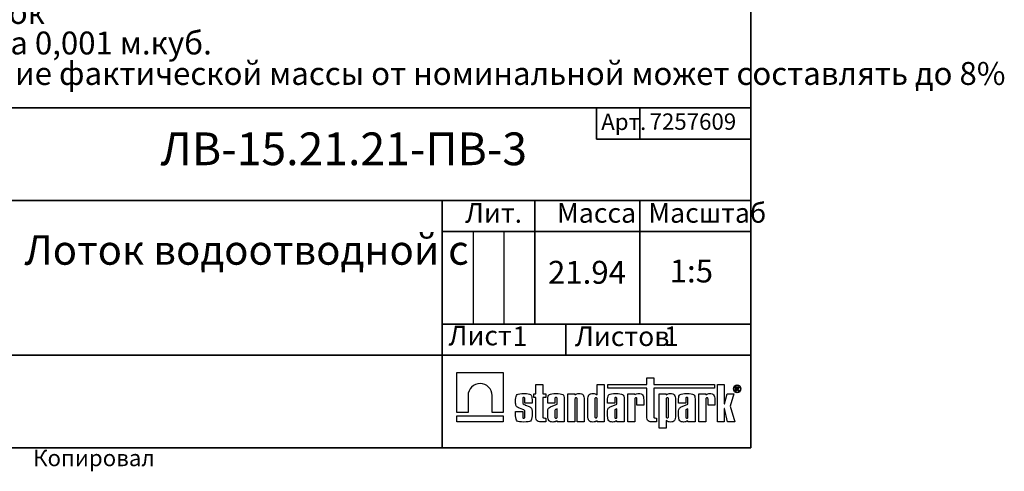
# Model space of a CAD drawing. Units: millimetres. Extents: x 8 to 456, y 1 to 291.
# Drawn here: x 297 to 456, y 1 to 74 of the extents above; entities that cross this region are included whole.
import ezdxf

# ---------------------------------------------------------------- set-up
doc = ezdxf.new("R2010")
doc.units = ezdxf.units.MM
doc.layers.add('FORMAT', color=7, linetype='Continuous')
doc.styles.add('SLDTEXTSTYLE0', font='txt', dxfattribs={"bigfont": 'bigfont'})
doc.styles.add('SLDTEXTSTYLE1', font='txt')

# ---------------------------------------------------------------- blocks, each defined once
blk = doc.blocks.new('SW_NOTE_0')
at = {"layer": 'FORMAT', "color": 0, "insert": (28.35, 6.28), "char_height": 4.7625, "attachment_point": 2, "style": 'SLDTEXTSTYLE0'}
blk.add_mtext('Лоток водоотводной с ', dxfattribs=at)
blk = doc.blocks.new('SW_NOTE_0_1')
at = {"layer": 'FORMAT', "color": 0, "char_height": 3.7042, "attachment_point": 1, "style": 'SLDTEXTSTYLE0'}
for s, insert in [('* - Размеры для справок', (0, 4.88)), ('Объем полимербетона 0,001 м.куб.', (0, -0.06)), ('Допустимое отклонение фактической массы от номинальной может составлять до 8% ', (0, -4.99))]:
    blk.add_mtext(s, dxfattribs=dict(at, insert=insert))

msp = doc.modelspace()

# ---------------------------------------------------------------- linework, layer by layer
at = {"layer": 'FORMAT', "color": 7, "lineweight": 35}
for p, q in [((415, 291), (415, 5)), ((295, 45), (415, 45)), ((365, 5), (365, 45)), ((380, 45), (380, 25.045)), ((397, 45), (397, 25.045)), ((365, 40), (415, 40)), ((385, 20.022), (385, 25)), ((385, 25), (415, 25)), ((385, 20.022), (385, 25)), ((295, 20), (415, 20)), ((20, 5), (415, 5)), ((230, 5), (415, 5))]:
    msp.add_line(p, q, dxfattribs=at)
at = {"layer": 'FORMAT', "lineweight": 35}
for p, q in [((230, 60), (415, 60)), ((390, 54.933), (390, 59.841)), ((397, 59.837), (397, 54.933)), ((397, 54.933), (390, 54.933)), ((397, 54.933), (415, 54.933)), ((385, 25), (365, 25))]:
    msp.add_line(p, q, dxfattribs=at)
at = {"layer": 'FORMAT'}
for p, q in [((370, 40), (370, 25)), ((374.976, 40), (374.976, 25))]:
    msp.add_line(p, q, dxfattribs=at)
at = {"layer": 'FORMAT', "color": 96, "lineweight": 25, "true_color": 0x008000}
for p, q in [((367.387, 17.185), (374.887, 17.185)), ((367.387, 10.685), (367.387, 17.185)), ((374.887, 17.185), (374.887, 10.685)), ((398.126, 16.293), (399.261, 16.293)), ((398.126, 15.251), (398.126, 16.293)), ((399.261, 16.293), (399.261, 15.251)), ((380.164, 15.251), (381.299, 15.251)), ((380.164, 13.745), (380.164, 15.251)), ((381.299, 15.251), (381.299, 13.745)), ((390.068, 15.251), (391.217, 15.251)), ((390.068, 13.548), (390.068, 15.251)), ((391.217, 15.251), (391.217, 9.185)), ((391.843, 14.618), (391.843, 15.251)), ((391.843, 15.251), (398.126, 15.251)), ((398.126, 14.618), (391.843, 14.618)), ((398.126, 10.1), (398.126, 14.618)), ((399.261, 15.251), (409.079, 15.251)), ((409.079, 14.618), (399.261, 14.618)), ((399.261, 14.618), (399.261, 10.016)), ((409.079, 15.251), (409.079, 14.618)), ((409.575, 15.251), (410.654, 15.251)), ((409.575, 9.185), (409.575, 15.251)), ((410.654, 15.251), (410.654, 12.085)), ((412.471, 14.165), (412.471, 14.871)), ((412.471, 14.871), (412.714, 14.871)), ((412.715, 14.776), (412.585, 14.776)), ((412.585, 14.776), (412.585, 14.563)), ((412.585, 14.563), (412.724, 14.563)), ((412.652, 14.465), (412.585, 14.465)), ((412.585, 14.465), (412.585, 14.165)), ((369.187, 13.435), (369.187, 10.685)), ((373.087, 10.685), (373.087, 13.435)), ((376.887, 12.225), (376.887, 12.816)), ((378.036, 12.915), (378.036, 12.31)), ((378.391, 12.211), (378.391, 12.915)), ((379.852, 13.112), (379.852, 13.745)), ((379.852, 13.745), (380.164, 13.745)), ((380.164, 13.112), (379.852, 13.112)), ((380.164, 10.1), (380.164, 13.112)), ((381.299, 13.745), (381.753, 13.745)), ((381.753, 13.112), (381.299, 13.112)), ((381.299, 13.112), (381.299, 10.016)), ((381.753, 13.745), (381.753, 13.112)), ((382.094, 12.211), (382.094, 12.887)), ((383.243, 12.901), (383.243, 12.211)), ((383.612, 12.056), (383.612, 12.901)), ((384.761, 12.887), (384.761, 9.185)), ((385.342, 9.185), (385.342, 13.745)), ((385.342, 13.745), (386.492, 13.745)), ((386.492, 13.745), (386.492, 13.548)), ((386.492, 12.873), (386.492, 9.185)), ((386.861, 9.185), (386.861, 12.873)), ((389.713, 12.859), (389.713, 10.058)), ((390.068, 10.058), (390.068, 12.859)), ((391.784, 12.211), (391.784, 12.887)), ((392.933, 12.901), (392.933, 12.211)), ((393.288, 12.056), (393.288, 12.901)), ((394.452, 12.887), (394.452, 9.185)), ((395.033, 9.185), (395.033, 13.745)), ((395.033, 13.745), (396.182, 13.745)), ((396.182, 13.745), (396.182, 13.548)), ((396.182, 12.873), (396.182, 9.185)), ((396.537, 11.888), (396.537, 12.873)), ((400.127, 8.152), (400.127, 13.745)), ((400.127, 13.745), (401.276, 13.745)), ((401.276, 13.745), (401.276, 13.548)), ((401.276, 12.859), (401.276, 10.072)), ((401.63, 10.072), (401.63, 12.859)), ((403.276, 12.211), (403.276, 12.887)), ((404.425, 12.901), (404.425, 12.211)), ((404.794, 12.056), (404.794, 12.901)), ((405.943, 12.887), (405.943, 9.185)), ((406.539, 9.185), (406.539, 13.745)), ((406.539, 13.745), (407.674, 13.745)), ((407.674, 13.745), (407.674, 13.548)), ((407.674, 12.873), (407.674, 9.185)), ((408.043, 11.888), (408.043, 12.873)), ((410.71, 12.085), (411.164, 13.745)), ((411.164, 13.745), (412.243, 13.745)), ((412.243, 13.745), (411.633, 11.747)), ((412.585, 14.165), (412.471, 14.165)), ((412.925, 14.165), (412.863, 14.277)), ((413.064, 14.165), (412.925, 14.165)), ((412.978, 14.303), (413.064, 14.165)), ((378.036, 11.198), (377.497, 11.395)), ((379.54, 12.211), (378.391, 12.211)), ((378.49, 11.888), (379.057, 11.648)), ((379.54, 12.746), (379.54, 12.211)), ((383.243, 12.211), (382.094, 12.211)), ((382.647, 11.662), (383.612, 12.056)), ((383.612, 11.282), (383.413, 11.198)), ((383.612, 10.03), (383.612, 11.282)), ((387.996, 12.704), (387.996, 9.185)), ((388.564, 10.227), (388.564, 12.704)), ((392.933, 12.211), (391.784, 12.211)), ((392.338, 11.662), (393.288, 12.056)), ((393.288, 11.282), (393.104, 11.198)), ((393.288, 10.03), (393.288, 11.282)), ((397.63, 11.888), (396.537, 11.888)), ((397.63, 12.704), (397.63, 11.888)), ((402.78, 12.704), (402.78, 10.227)), ((404.425, 12.211), (403.276, 12.211)), ((403.829, 11.662), (404.794, 12.056)), ((404.794, 11.282), (404.596, 11.198)), ((404.794, 10.03), (404.794, 11.282)), ((409.136, 11.888), (408.043, 11.888)), ((409.136, 12.704), (409.136, 11.888)), ((410.654, 12.085), (410.71, 12.085)), ((410.71, 11.339), (410.654, 11.339)), ((410.654, 11.339), (410.654, 9.185)), ((411.207, 9.185), (410.71, 11.339)), ((411.633, 11.747), (412.385, 9.185)), ((369.187, 10.685), (367.387, 10.685)), ((367.387, 10.185), (374.887, 10.185)), ((367.387, 9.185), (367.387, 10.185)), ((374.887, 10.685), (373.087, 10.685)), ((374.887, 10.185), (374.887, 9.185)), ((376.887, 10.86), (378.036, 10.86)), ((376.887, 10.185), (376.887, 10.86)), ((378.036, 10.86), (378.036, 10.016)), ((378.391, 10.016), (378.391, 10.818)), ((379.54, 10.902), (379.54, 10.185)), ((381.611, 9.805), (381.753, 9.805)), ((381.753, 9.805), (381.753, 9.171)), ((382.094, 10.185), (382.094, 10.959)), ((383.243, 10.973), (383.243, 10.916)), ((383.243, 10.916), (383.243, 10.03)), ((391.784, 10.185), (391.784, 10.959)), ((392.933, 10.973), (392.933, 10.916)), ((392.933, 10.916), (392.933, 10.03)), ((399.573, 9.805), (399.715, 9.805)), ((399.715, 9.805), (399.715, 9.171)), ((403.276, 10.185), (403.276, 10.959)), ((404.425, 10.973), (404.425, 10.916)), ((404.425, 10.916), (404.425, 10.03)), ((374.887, 9.185), (367.387, 9.185)), ((381.753, 9.171), (381.285, 9.171)), ((383.612, 9.185), (383.612, 9.368)), ((384.761, 9.185), (383.612, 9.185)), ((386.492, 9.185), (385.342, 9.185)), ((387.996, 9.185), (386.861, 9.185)), ((390.068, 9.185), (390.068, 9.368)), ((391.217, 9.185), (390.068, 9.185)), ((393.288, 9.185), (393.288, 9.368)), ((394.452, 9.185), (393.288, 9.185)), ((396.182, 9.185), (395.033, 9.185)), ((399.715, 9.171), (399.247, 9.171)), ((401.276, 8.152), (400.127, 8.152)), ((401.276, 9.382), (401.276, 8.152)), ((404.794, 9.185), (404.794, 9.368)), ((405.943, 9.185), (404.794, 9.185)), ((407.674, 9.185), (406.539, 9.185)), ((410.654, 9.185), (409.575, 9.185)), ((412.385, 9.185), (411.207, 9.185))]:
    msp.add_line(p, q, dxfattribs=at)
at = {"layer": 'FORMAT', "color": 96, "lineweight": 35, "true_color": 0x008000}
msp.add_circle((412.759, 14.528), 0.6, dxfattribs=at)
at = {"layer": 'FORMAT', "color": 96, "lineweight": 25, "true_color": 0x008000}
msp.add_arc((371.137, 13.435), 1.95, 0, 180, dxfattribs=at)
for points, degree in [([(412.743, 14.441), (412.723, 14.457), (412.692, 14.465), (412.652, 14.465)], 3), ([(412.714, 14.871), (412.797, 14.871), (412.857, 14.865), (412.894, 14.852)], 3), ([(412.829, 14.764), (412.808, 14.772), (412.77, 14.776), (412.715, 14.776)], 3), ([(412.724, 14.563), (412.79, 14.563), (412.835, 14.573), (412.859, 14.592)], 3), ([(412.863, 14.277), (412.813, 14.364), (412.774, 14.419), (412.743, 14.441)], 3), ([(412.961, 14.545), (412.924, 14.507), (412.875, 14.486), (412.814, 14.481)], 3), ([(412.814, 14.481), (412.839, 14.471), (412.859, 14.458), (412.874, 14.444)], 3), ([(412.877, 14.727), (412.866, 14.743), (412.85, 14.756), (412.829, 14.764)], 3), ([(412.859, 14.592), (412.883, 14.612), (412.895, 14.638), (412.895, 14.671)], 3), ([(412.874, 14.444), (412.902, 14.416), (412.937, 14.369), (412.978, 14.303)], 3), ([(412.895, 14.671), (412.895, 14.691), (412.889, 14.71), (412.877, 14.727)], 3), ([(412.894, 14.852), (412.931, 14.839), (412.961, 14.816), (412.983, 14.784)], 3), ([(413.016, 14.68), (413.016, 14.629), (412.997, 14.584), (412.961, 14.545)], 3), ([(412.983, 14.784), (413.005, 14.751), (413.016, 14.717), (413.016, 14.68)], 3), ([(376.887, 12.816), (376.887, 13.211), (376.972, 13.464), (377.142, 13.591)], 3), ([(377.142, 13.591), (377.312, 13.717), (377.695, 13.774), (378.277, 13.774)], 3), ([(378.078, 13.098), (378.05, 13.056), (378.036, 12.999), (378.036, 12.915)], 3), ([(378.206, 13.14), (378.149, 13.14), (378.107, 13.126), (378.078, 13.098)], 3), ([(378.348, 13.084), (378.32, 13.126), (378.277, 13.14), (378.206, 13.14)], 3), ([(378.277, 13.774), (378.802, 13.774), (379.143, 13.717), (379.313, 13.605)], 3), ([(378.391, 12.915), (378.391, 12.999), (378.376, 13.056), (378.348, 13.084)], 3), ([(379.313, 13.605), (379.469, 13.478), (379.54, 13.196), (379.54, 12.746)], 3), ([(382.094, 12.887), (382.094, 13.253), (382.179, 13.492), (382.349, 13.605)], 3), ([(382.349, 13.605), (382.533, 13.717), (382.888, 13.774), (383.427, 13.774)], 3), ([(383.285, 13.084), (383.257, 13.042), (383.243, 12.985), (383.243, 12.901)], 3), ([(383.427, 13.14), (383.356, 13.14), (383.314, 13.112), (383.285, 13.084)], 3), ([(383.427, 13.774), (383.966, 13.774), (384.335, 13.717), (384.505, 13.591)], 3), ([(383.569, 13.084), (383.541, 13.112), (383.484, 13.14), (383.427, 13.14)], 3), ([(383.612, 12.901), (383.612, 12.999), (383.597, 13.056), (383.569, 13.084)], 3), ([(384.505, 13.591), (384.676, 13.478), (384.761, 13.239), (384.761, 12.887)], 3), ([(386.492, 13.548), (386.591, 13.619), (386.69, 13.675), (386.804, 13.717)], 3), ([(386.534, 13.042), (386.506, 13.014), (386.492, 12.957), (386.492, 12.873)], 3), ([(386.676, 13.084), (386.605, 13.084), (386.563, 13.07), (386.534, 13.042)], 3), ([(386.818, 13.042), (386.79, 13.07), (386.733, 13.084), (386.676, 13.084)], 3), ([(386.804, 13.717), (386.917, 13.759), (387.031, 13.774), (387.144, 13.774)], 3), ([(386.861, 12.873), (386.861, 12.957), (386.846, 13.014), (386.818, 13.042)], 3), ([(387.144, 13.774), (387.456, 13.774), (387.683, 13.703), (387.811, 13.562)], 3), ([(387.811, 13.562), (387.939, 13.408), (387.996, 13.126), (387.996, 12.704)], 3), ([(388.564, 12.704), (388.564, 13.126), (388.635, 13.408), (388.762, 13.562)], 3), ([(388.762, 13.562), (388.89, 13.703), (389.117, 13.774), (389.429, 13.774)], 3), ([(389.429, 13.774), (389.543, 13.774), (389.656, 13.759), (389.77, 13.717)], 3), ([(389.755, 13.028), (389.727, 12.999), (389.713, 12.943), (389.713, 12.859)], 3), ([(389.897, 13.084), (389.826, 13.084), (389.784, 13.07), (389.755, 13.028)], 3), ([(389.77, 13.717), (389.883, 13.675), (389.982, 13.619), (390.068, 13.548)], 3), ([(390.039, 13.042), (390.011, 13.07), (389.954, 13.084), (389.897, 13.084)], 3), ([(390.068, 12.859), (390.068, 12.957), (390.068, 13.014), (390.039, 13.042)], 3), ([(391.784, 12.887), (391.784, 13.253), (391.869, 13.492), (392.04, 13.605)], 3), ([(392.04, 13.605), (392.21, 13.717), (392.565, 13.774), (393.104, 13.774)], 3), ([(392.976, 13.084), (392.948, 13.042), (392.933, 12.985), (392.933, 12.901)], 3), ([(393.104, 13.14), (393.047, 13.14), (393.004, 13.112), (392.976, 13.084)], 3), ([(393.104, 13.774), (393.657, 13.774), (394.012, 13.717), (394.182, 13.591)], 3), ([(393.246, 13.084), (393.217, 13.112), (393.175, 13.14), (393.104, 13.14)], 3), ([(393.288, 12.901), (393.288, 12.999), (393.274, 13.056), (393.246, 13.084)], 3), ([(394.182, 13.591), (394.366, 13.478), (394.452, 13.239), (394.452, 12.887)], 3), ([(396.182, 13.548), (396.268, 13.619), (396.367, 13.675), (396.48, 13.717)], 3), ([(396.225, 13.042), (396.197, 13.014), (396.182, 12.957), (396.182, 12.873)], 3), ([(396.353, 13.084), (396.296, 13.084), (396.253, 13.07), (396.225, 13.042)], 3), ([(396.495, 13.042), (396.466, 13.07), (396.424, 13.084), (396.353, 13.084)], 3), ([(396.48, 13.717), (396.594, 13.759), (396.707, 13.774), (396.807, 13.774)], 3), ([(396.537, 12.873), (396.537, 12.957), (396.523, 13.014), (396.495, 13.042)], 3), ([(396.807, 13.774), (397.105, 13.774), (397.317, 13.703), (397.445, 13.548)], 3), ([(397.445, 13.548), (397.573, 13.408), (397.63, 13.126), (397.63, 12.704)], 3), ([(401.276, 13.548), (401.375, 13.619), (401.474, 13.675), (401.588, 13.717)], 3), ([(401.318, 13.028), (401.29, 12.999), (401.276, 12.943), (401.276, 12.859)], 3), ([(401.46, 13.084), (401.389, 13.084), (401.347, 13.07), (401.318, 13.028)], 3), ([(401.574, 13.042), (401.545, 13.07), (401.517, 13.084), (401.46, 13.084)], 3), ([(401.63, 12.957), (401.63, 12.985), (401.616, 13.014), (401.574, 13.042)], 3), ([(401.588, 13.717), (401.701, 13.759), (401.815, 13.774), (401.928, 13.774)], 3), ([(401.63, 12.915), (401.63, 12.943), (401.63, 12.957)], 2), ([(401.63, 12.859), (401.63, 12.887), (401.63, 12.901), (401.63, 12.915)], 3), ([(401.928, 13.774), (402.24, 13.774), (402.453, 13.703), (402.581, 13.562)], 3), ([(402.581, 13.562), (402.723, 13.408), (402.78, 13.126), (402.78, 12.704)], 3), ([(403.276, 12.887), (403.276, 13.253), (403.361, 13.492), (403.546, 13.605)], 3), ([(403.546, 13.605), (403.716, 13.717), (404.071, 13.774), (404.61, 13.774)], 3), ([(404.468, 13.084), (404.44, 13.042), (404.425, 12.985), (404.425, 12.901)], 3), ([(404.61, 13.14), (404.539, 13.14), (404.496, 13.112), (404.468, 13.084)], 3), ([(404.61, 13.774), (405.149, 13.774), (405.518, 13.717), (405.688, 13.591)], 3), ([(404.752, 13.084), (404.723, 13.112), (404.681, 13.14), (404.61, 13.14)], 3), ([(404.794, 12.901), (404.794, 12.999), (404.78, 13.056), (404.752, 13.084)], 3), ([(405.688, 13.591), (405.858, 13.478), (405.943, 13.239), (405.943, 12.887)], 3), ([(407.674, 13.548), (407.774, 13.619), (407.873, 13.675), (407.986, 13.717)], 3), ([(407.717, 13.042), (407.688, 13.014), (407.674, 12.957), (407.674, 12.873)], 3), ([(407.859, 13.084), (407.788, 13.084), (407.745, 13.07), (407.717, 13.042)], 3), ([(408.001, 13.042), (407.972, 13.07), (407.93, 13.084), (407.859, 13.084)], 3), ([(407.986, 13.717), (408.1, 13.759), (408.199, 13.774), (408.313, 13.774)], 3), ([(408.043, 12.873), (408.043, 12.957), (408.029, 13.014), (408.001, 13.042)], 3), ([(408.313, 13.774), (408.611, 13.774), (408.823, 13.703), (408.937, 13.548)], 3), ([(408.937, 13.548), (409.065, 13.408), (409.136, 13.126), (409.136, 12.704)], 3), ([(377.014, 11.691), (376.929, 11.789), (376.887, 11.972), (376.887, 12.225)], 3), ([(377.497, 11.395), (377.27, 11.493), (377.114, 11.578), (377.014, 11.691)], 3), ([(378.036, 12.31), (378.036, 12.141), (378.164, 12.014), (378.405, 11.916)], 3), ([(378.32, 11.043), (378.263, 11.085), (378.178, 11.142), (378.036, 11.198)], 3), ([(378.405, 11.916), (378.433, 11.902), (378.462, 11.888), (378.49, 11.888)], 3), ([(379.057, 11.648), (379.242, 11.578), (379.37, 11.493), (379.44, 11.395)], 3), ([(379.44, 11.395), (379.511, 11.296), (379.54, 11.128), (379.54, 10.902)], 3), ([(382.094, 10.959), (382.094, 11.142), (382.136, 11.282), (382.221, 11.381)], 3), ([(382.221, 11.381), (382.306, 11.479), (382.448, 11.564), (382.647, 11.662)], 3), ([(383.413, 11.198), (383.356, 11.184), (383.314, 11.142), (383.285, 11.113)], 3), ([(391.784, 10.959), (391.784, 11.142), (391.827, 11.282), (391.898, 11.381)], 3), ([(391.898, 11.381), (391.983, 11.479), (392.125, 11.564), (392.338, 11.662)], 3), ([(393.104, 11.198), (393.047, 11.184), (393.004, 11.142), (392.976, 11.113)], 3), ([(403.276, 10.959), (403.276, 11.142), (403.319, 11.282), (403.404, 11.381)], 3), ([(403.404, 11.381), (403.489, 11.479), (403.631, 11.564), (403.829, 11.662)], 3), ([(404.596, 11.198), (404.539, 11.184), (404.496, 11.142), (404.468, 11.113)], 3), ([(377.128, 9.326), (376.972, 9.453), (376.887, 9.734), (376.887, 10.185)], 3), ([(378.036, 10.016), (378.036, 9.931), (378.05, 9.875), (378.078, 9.847)], 3), ([(378.078, 9.847), (378.107, 9.805), (378.149, 9.79), (378.206, 9.79)], 3), ([(378.206, 9.79), (378.277, 9.79), (378.32, 9.805), (378.348, 9.833)], 3), ([(378.391, 10.818), (378.391, 10.916), (378.376, 11.001), (378.32, 11.043)], 3), ([(378.348, 9.833), (378.376, 9.861), (378.391, 9.917), (378.391, 10.016)], 3), ([(379.54, 10.185), (379.54, 9.734), (379.469, 9.439), (379.299, 9.326)], 3), ([(380.391, 9.34), (380.235, 9.439), (380.164, 9.706), (380.164, 10.1)], 3), ([(381.299, 10.016), (381.299, 9.931), (381.327, 9.875), (381.37, 9.847)], 3), ([(381.37, 9.847), (381.413, 9.819), (381.498, 9.805), (381.611, 9.805)], 3), ([(382.278, 9.368), (382.15, 9.509), (382.094, 9.776), (382.094, 10.185)], 3), ([(383.285, 11.113), (383.257, 11.071), (383.243, 11.029), (383.243, 10.973)], 3), ([(383.243, 10.03), (383.243, 9.945), (383.257, 9.875), (383.285, 9.847)], 3), ([(383.285, 9.847), (383.314, 9.805), (383.37, 9.79), (383.441, 9.79)], 3), ([(383.441, 9.79), (383.498, 9.79), (383.541, 9.805), (383.569, 9.833)], 3), ([(383.569, 9.833), (383.597, 9.875), (383.612, 9.931), (383.612, 10.03)], 3), ([(388.762, 9.382), (388.635, 9.523), (388.564, 9.805), (388.564, 10.227)], 3), ([(389.713, 10.058), (389.713, 9.987), (389.727, 9.917), (389.755, 9.889)], 3), ([(389.755, 9.889), (389.77, 9.861), (389.812, 9.847), (389.883, 9.847)], 3), ([(389.883, 9.847), (389.954, 9.847), (389.997, 9.861), (390.025, 9.903)], 3), ([(390.025, 9.903), (390.053, 9.931), (390.068, 9.987), (390.068, 10.058)], 3), ([(391.969, 9.368), (391.841, 9.509), (391.784, 9.776), (391.784, 10.185)], 3), ([(392.976, 11.113), (392.948, 11.071), (392.933, 11.029), (392.933, 10.973)], 3), ([(392.933, 10.03), (392.933, 9.945), (392.948, 9.875), (392.976, 9.847)], 3), ([(392.976, 9.847), (393.004, 9.805), (393.047, 9.79), (393.118, 9.79)], 3), ([(393.118, 9.79), (393.189, 9.79), (393.231, 9.805), (393.26, 9.833)], 3), ([(393.26, 9.833), (393.274, 9.875), (393.288, 9.931), (393.288, 10.03)], 3), ([(398.353, 9.34), (398.197, 9.439), (398.126, 9.706), (398.126, 10.1)], 3), ([(399.261, 10.016), (399.261, 9.931), (399.289, 9.875), (399.332, 9.847)], 3), ([(399.332, 9.847), (399.375, 9.819), (399.46, 9.805), (399.573, 9.805)], 3), ([(401.276, 10.072), (401.276, 9.987), (401.29, 9.931), (401.318, 9.889)], 3), ([(401.318, 9.889), (401.347, 9.861), (401.389, 9.847), (401.46, 9.847)], 3), ([(401.46, 9.847), (401.517, 9.847), (401.559, 9.861), (401.602, 9.903)], 3), ([(401.602, 9.903), (401.616, 9.931), (401.63, 9.987), (401.63, 10.072)], 3), ([(402.78, 10.227), (402.78, 9.819), (402.723, 9.537), (402.595, 9.382)], 3), ([(403.461, 9.368), (403.347, 9.509), (403.276, 9.776), (403.276, 10.185)], 3), ([(404.468, 11.113), (404.44, 11.071), (404.425, 11.029), (404.425, 10.973)], 3), ([(404.425, 10.03), (404.425, 9.945), (404.44, 9.875), (404.468, 9.847)], 3), ([(404.468, 9.847), (404.496, 9.805), (404.553, 9.79), (404.624, 9.79)], 3), ([(404.624, 9.79), (404.681, 9.79), (404.723, 9.805), (404.752, 9.833)], 3), ([(404.752, 9.833), (404.78, 9.875), (404.794, 9.931), (404.794, 10.03)], 3), ([(378.192, 9.157), (377.653, 9.157), (377.298, 9.213), (377.128, 9.326)], 3), ([(379.299, 9.326), (379.143, 9.213), (378.774, 9.157), (378.192, 9.157)], 3), ([(381.285, 9.171), (380.845, 9.171), (380.547, 9.227), (380.391, 9.34)], 3), ([(382.902, 9.157), (382.604, 9.157), (382.406, 9.227), (382.278, 9.368)], 3), ([(383.285, 9.213), (383.158, 9.171), (383.03, 9.157), (382.902, 9.157)], 3), ([(383.612, 9.368), (383.512, 9.298), (383.399, 9.242), (383.285, 9.213)], 3), ([(389.415, 9.157), (389.103, 9.157), (388.89, 9.242), (388.762, 9.382)], 3), ([(389.77, 9.213), (389.656, 9.185), (389.543, 9.157), (389.415, 9.157)], 3), ([(390.068, 9.368), (389.982, 9.312), (389.883, 9.256), (389.77, 9.213)], 3), ([(392.593, 9.157), (392.295, 9.157), (392.082, 9.227), (391.969, 9.368)], 3), ([(392.962, 9.213), (392.848, 9.171), (392.721, 9.157), (392.593, 9.157)], 3), ([(393.288, 9.368), (393.189, 9.298), (393.09, 9.242), (392.962, 9.213)], 3), ([(399.247, 9.171), (398.807, 9.171), (398.509, 9.227), (398.353, 9.34)], 3), ([(401.588, 9.213), (401.474, 9.256), (401.375, 9.298), (401.276, 9.382)], 3), ([(401.957, 9.157), (401.829, 9.157), (401.701, 9.171), (401.588, 9.213)], 3), ([(402.595, 9.382), (402.467, 9.227), (402.255, 9.157), (401.957, 9.157)], 3), ([(404.085, 9.157), (403.801, 9.157), (403.588, 9.227), (403.461, 9.368)], 3), ([(404.468, 9.213), (404.34, 9.171), (404.227, 9.157), (404.085, 9.157)], 3), ([(404.794, 9.368), (404.695, 9.298), (404.581, 9.242), (404.468, 9.213)], 3)]:
    msp.add_open_spline(points, degree=degree, dxfattribs=at)

# ---------------------------------------------------------------- block references
at = {"layer": 'FORMAT'}
msp.add_blockref('SW_NOTE_0_1', (240.785, 72.377), dxfattribs=at)
at = {"layer": 'FORMAT', "color": 7}
msp.add_blockref('SW_NOTE_0', (304.965, 33.085), dxfattribs=at)

# ---------------------------------------------------------------- texts
at = {"layer": 'FORMAT', "char_height": 2.6458}
for s, insert, attachment_point, style in [('Арт.', (390.745, 59.039), 1, 'SLDTEXTSTYLE0'), ('7257609', (405.591, 59.075), 2, 'SLDTEXTSTYLE1')]:
    msp.add_mtext(s, dxfattribs=dict(at, insert=insert, attachment_point=attachment_point, style=style))
at = {"layer": 'FORMAT', "color": 7}
for s, insert, char_height, attachment_point, style in [('ЛВ-15.21.21-ПВ-3', (349.06, 55.996), 5.29167, 2, 'SLDTEXTSTYLE0'), ('Масштаб', (398.377, 44.568), 3.175, 1, 'SLDTEXTSTYLE0'), ('Лит.', (368.714, 44.568), 3.175, 1, 'SLDTEXTSTYLE0'), ('Масса', (383.588, 44.568), 3.175, 1, 'SLDTEXTSTYLE0'), ('21.94', (388.443, 35.229), 3.7042, 2, 'SLDTEXTSTYLE1'), ('1:5', (405.348, 35.441), 3.7042, 2, 'SLDTEXTSTYLE1'), ('Лист', (366.033, 24.732), 3.175, 1, 'SLDTEXTSTYLE0'), ('1', (376.384, 24.628), 3.175, 1, 'SLDTEXTSTYLE1'), ('Листов', (386.504, 24.62), 3.175, 1, 'SLDTEXTSTYLE0'), ('1', (400.909, 24.62), 3.175, 1, 'SLDTEXTSTYLE1'), ('Копировал', (298.746, 4.666), 2.6458, 1, 'SLDTEXTSTYLE0')]:
    msp.add_mtext(s, dxfattribs=dict(at, insert=insert, char_height=char_height, attachment_point=attachment_point, style=style))

doc.saveas('drawing.dxf')
